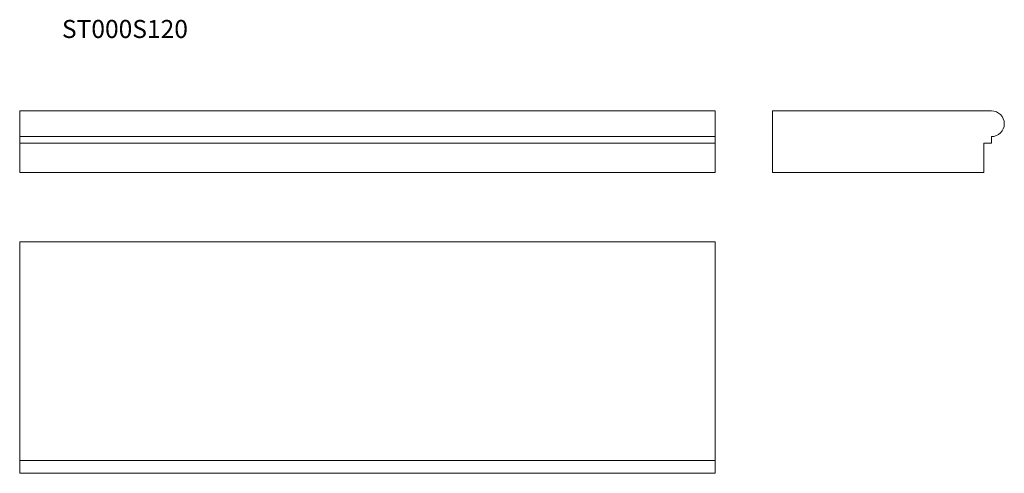
# Model space of a CAD drawing. Units: millimetres. Extents: x 98 to 2008, y 356 to 1237.
import ezdxf

# ---------------------------------------------------------------- set-up
doc = ezdxf.new("R2010")
doc.units = ezdxf.units.MM
doc.header["$LTSCALE"] = 5
doc.styles.add('SLDTEXTSTYLE0', font='TXT', dxfattribs={"width": 0.663})

msp = doc.modelspace()

# ---------------------------------------------------------------- linework, layer by layer
at = {"color": 7, "linetype": 'Continuous', "lineweight": 15}
for p, q in [((97.5, 1010.1), (97.5, 1060.1)), ((772.3, 1060.1), (97.5, 1060.1)), ((1447.5, 1060.1), (772.8, 1060.1)), ((1447.5, 1010.1), (1447.5, 1060.1)), ((1558.3, 1060.1), (1558.3, 940.1)), ((1983.3, 1060.1), (1558.3, 1060.1)), ((772.3, 1010.1), (97.5, 1010.1)), ((97.5, 997.1), (97.5, 1010.1)), ((772.3, 997.1), (97.5, 997.1)), ((97.5, 940.1), (97.5, 997.1)), ((1447.5, 1010.1), (772.8, 1010.1)), ((1447.5, 997.1), (772.8, 997.1)), ((1447.5, 997.1), (1447.5, 1010.1)), ((1447.5, 940.1), (1447.5, 997.1)), ((1968.3, 997.1), (1983.3, 997.1)), ((1968.3, 940.1), (1968.3, 997.1)), ((1983.3, 997.1), (1983.3, 1010.1)), ((772.3, 940.1), (97.5, 940.1)), ((1447.5, 940.1), (772.8, 940.1)), ((1558.3, 940.1), (1968.3, 940.1)), ((772.3, 805.8), (97.5, 805.8)), ((97.5, 380.8), (97.5, 805.8)), ((1447.5, 805.8), (772.8, 805.8)), ((1447.5, 380.8), (1447.5, 805.8)), ((772.3, 380.8), (97.5, 380.8)), ((97.5, 355.8), (97.5, 380.8)), ((1447.5, 380.8), (772.8, 380.8)), ((1447.5, 355.8), (1447.5, 380.8)), ((97.5, 355.8), (772.3, 355.8)), ((772.8, 355.8), (1447.5, 355.8))]:
    msp.add_line(p, q, dxfattribs=at)
msp.add_arc((1983.3, 1035.1), 25, 270, 90, dxfattribs=at)

# ---------------------------------------------------------------- texts
at = {"color": 7, "linetype": 'Continuous', "lineweight": 0, "insert": (179.5, 1236.8), "char_height": 35, "attachment_point": 1, "style": 'SLDTEXTSTYLE0'}
msp.add_mtext('ST000S120', dxfattribs=at)

doc.saveas('drawing.dxf')
